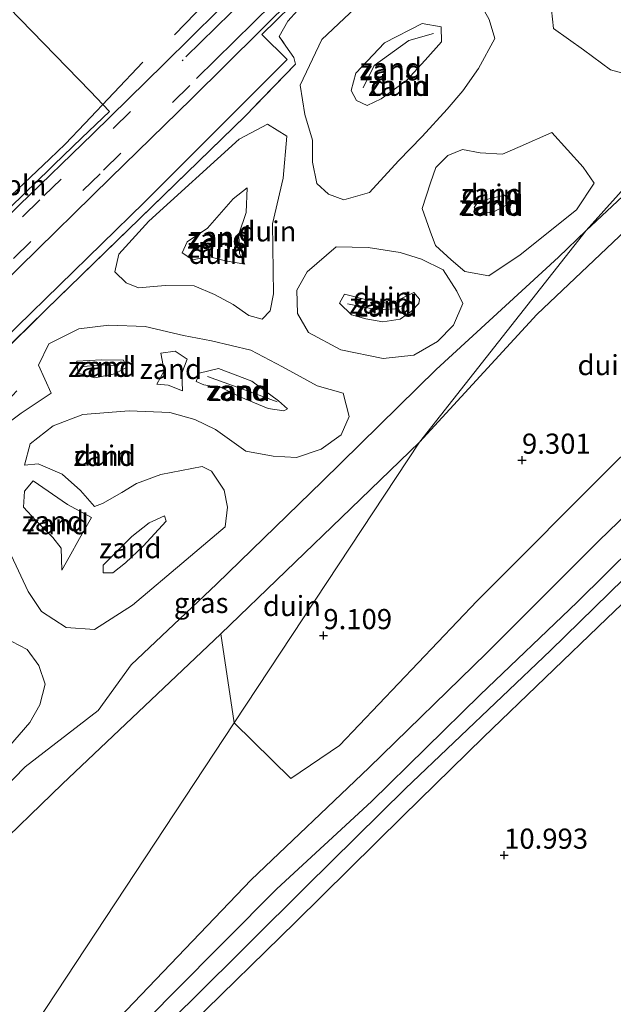
# Model space of a CAD drawing. Units: metres. Extents: x 36579 to 40010, y 406249 to 417500.
# Drawn here: x 38348 to 38422, y 406512 to 406634 of the extents above; entities that cross this region are included whole.
import ezdxf
from ezdxf.enums import TextEntityAlignment as Align

# ---------------------------------------------------------------- set-up
doc = ezdxf.new("R2010")
doc.units = ezdxf.units.M
doc.linetypes.add('IE-TERREINAFSCHEIDING', pattern=[10, 8, -2])
doc.linetypes.add('VW-3-9_STREEP', pattern=[12, 3, -9])
doc.layers.get('0').update_dxf_attribs({"lineweight": 25})
for name, color, linetype, lineweight in [('B-ME-AL-OVERIG-L-B1', 7, 'Continuous', 18), ('B-ME-GR-STRUIKEN-GV-B6', 93, 'Continuous', 18), ('B-ME-GW-KRUINLIJN-L-B1', 93, 'Continuous', 18), ('B-ME-GW-TEENLIJN-L-B1', 93, 'Continuous', 18), ('B-ME-IE-GRASLAND-GV-B6', 93, 'Continuous', 18), ('B-ME-IE-GRONDWERKLIJN-GROND_NIETINGERICHT-GV-B6', 253, 'Continuous', 18), ('B-ME-IE-HULPGEOMETRIE-L-B1', 53, 'Continuous', 18), ('B-ME-IE-TERREINAFSCHEIDING-RASTERHEKWERK-L-B1', 8, 'IE-TERREINAFSCHEIDING', 18), ('B-ME-VH-VERH_SOORT-BITUMEN-GV-B6', 8, 'IE-TERREINAFSCHEIDING-NATUURLIJK-HOUTWAL', 18), ('B-ME-VW-MARKERING-39STREEP-015-L-B1', 255, 'VW-3-9_STREEP', 18), ('B-ME-VW-MARKERING-STREEP-015-L-B1', 7, 'Continuous', 18)]:
    doc.layers.add(name, color=color, linetype=linetype, lineweight=lineweight)
doc.layers.add('B-ME-GW-HOOGTEPUNT-S-B1', color=10, linetype='Continuous')
doc.styles.add('NLCS-ISO', font='NLCS-ISO.TTF')
doc.linetypes.add('IE-TERREINAFSCHEIDING-NATUURLIJK-HOUTWAL', pattern='A,7,-1.5,[67,NLCS.SHX,S=0.75,R=45,X=0,Y=0],-1.5,7,-1.5,[70,NLCS.SHX,S=0.75,R=0,X=0,Y=0],-1.5', length=20)

# ---------------------------------------------------------------- blocks, each defined once
blk = doc.blocks.new('hoogtepunt')
for p, q in [((-0.5, 0), (0.5, 0)), ((0, 0.5), (0, -0.5))]:
    blk.add_line(p, q)

msp = doc.modelspace()

# ---------------------------------------------------------------- linework, layer by layer
at = {"layer": 'B-ME-AL-OVERIG-L-B1'}
for points in [[(38380.7694, 406644.6759, 7.2559), (38377.7919, 406641.8956, 7.3159), (38374.5122, 406638.916, 7.1558), (38370.0788, 406634.6164, 7.1693), (38367.4681, 406631.9408, 7.3054)], [(38363.5556, 406628.5353, 7.3469), (38356.3342, 406620.9334, 7.1747), (38353.9288, 406618.3613, 7.2252), (38352.0308, 406616.5532, 7.3115), (38337.6931, 406602.9719, 7.3362), (38336.8308, 406602.7439, 7.3308), (38335.283, 406602.9412, 7.3948)]]:
    msp.add_polyline3d(points, dxfattribs=at)
at = {"layer": 'B-ME-GR-STRUIKEN-GV-B6'}
msp.add_polyline3d([(38313.691, 406453.886, 10.872), (38328.62, 406468.601, 10.879), (38342.735, 406482.396, 10.879), (38354.001, 406493.951, 10.876), (38369.513, 406509.241, 10.888), (38382.456, 406521.887, 10.987), (38395.759, 406535.025, 10.897), (38405.776, 406544.836, 10.936), (38421.068, 406559.535, 10.882), (38435.394, 406573.233, 10.846)], dxfattribs=at)
at = {"layer": 'B-ME-GW-KRUINLIJN-L-B1'}
for points in [[(38334.361, 406485.211, 11.195), (38345.731, 406496.426, 11.272), (38361.523, 406510.966, 11.353), (38376.976, 406527.151, 11.296), (38391.544, 406541.013, 11.302), (38406.155, 406555.23, 11.308), (38420.075, 406569.185, 11.293), (38432.269, 406580.94, 11.269), (38444.559, 406592.929, 11.272), (38458.45, 406606.31, 11.326), (38473.401, 406620.726, 11.365), (38485.698, 406632.63, 11.182), (38497.052, 406643.018, 10.921), (38508.596, 406652.592, 10.783), (38523.254, 406664.759, 10.657), (38534.987, 406674.755, 10.24), (38545.562, 406682.839, 9.957)], [(38549.007, 406679.332, 10.002), (38530.786, 406664.018, 10.345), (38518.118, 406652.695, 10.66), (38503.505, 406639.802, 11.128), (38488.892, 406627.193, 11.143), (38475.532, 406614.778, 11.221), (38462.208, 406602.501, 11.332), (38449.307, 406589.862, 11.341), (38437.219, 406577.731, 11.359), (38423.174, 406564.449, 11.329), (38414.079, 406555.557, 11.335), (38396.101, 406538.449, 11.377), (38383.775, 406526.31, 11.326), (38369.582, 406512.178, 11.302), (38359.959, 406502.887, 11.332), (38347.029, 406489.75, 11.347), (38335.034, 406477.876, 11.338), (38319.267, 406462.337, 11.324)], [(38330.436, 406476.951, 11.374), (38343.934, 406490.098, 11.374), (38357.815, 406503.394, 11.359), (38367.248, 406513.018, 11.422), (38380.159, 406525.998, 11.386), (38391.881, 406536.858, 11.35), (38405.351, 406550.071, 11.332), (38417.376, 406561.563, 11.311), (38428.003, 406572.083, 11.332), (38439.312, 406583.211, 11.32), (38448.724, 406593.151, 11.281), (38460.312, 406603.976, 11.257), (38471.595, 406614.486, 11.314), (38482.677, 406625.162, 11.173), (38493.556, 406634.816, 10.957), (38507.653, 406645.974, 10.858), (38519.06, 406655.923, 10.69), (38528.491, 406664.128, 10.447), (38542.006, 406675.824, 10.216), (38546.177, 406679.793, 9.994)], [(38393.063, 406623.979, 8.051), (38391.336, 406623.16, 8.054), (38390.018, 406623.776, 8.162), (38389.368, 406625.045, 8.114), (38389.96, 406627.158, 8.267), (38393.514, 406630.933, 8.147), (38398.155, 406633.333, 7.832), (38400.515, 406632.923, 7.808), (38400.554, 406631.079, 7.748), (38398.553, 406628.783, 7.841), (38396.215, 406626.254, 7.931), (38393.063, 406623.979, 8.051)], [(38390.861, 406625.375, 8.369), (38392.227, 406628.135, 8.342), (38396.518, 406631.222, 8.027), (38399.569, 406632.105, 7.856)], [(38379.739, 406599.805, 6.299), (38379.62, 406608.49, 6.158), (38380.954, 406614.151, 6.08), (38381.391, 406619.344, 6.206), (38378.974, 406620.855, 6.392), (38375.474, 406618.971, 6.353), (38364.267, 406608.818, 6.29), (38360.571, 406604.747, 6.32), (38360.067, 406602.557, 6.293), (38361.454, 406601.187, 6.248), (38362.988, 406600.565, 6.212), (38366.318, 406600.83, 6.095), (38369.917, 406600.819, 5.957), (38372.438, 406599.714, 6.041), (38374.748, 406598.468, 6.128), (38376.661, 406597.101, 6.224), (38378.321, 406596.678, 6.272), (38379.314, 406597.692, 6.263), (38379.739, 406599.805, 6.299)], [(38401.754, 406604.041, 6.311), (38403.442, 406602.563, 6.377), (38406.424, 406602.046, 6.392), (38410.298, 406604.639, 6.461), (38417.296, 406610.233, 6.401), (38419.505, 406613.525, 6.401), (38418.129, 406615.497, 6.401), (38414.249, 406619.813, 6.371), (38410.299, 406618.078, 6.35), (38408.124, 406617.12, 6.341), (38405.337, 406617.315, 6.299), (38403.17, 406617.693, 6.164), (38401.332, 406616.971, 6.107), (38399.842, 406615.493, 6.074), (38399.203, 406613.576, 6.107), (38398.18, 406610.395, 6.179), (38399.139, 406607.567, 6.188), (38399.82, 406605.815, 6.26), (38401.754, 406604.041, 6.311)], [(38395.427, 406596.677, 8.228), (38396.836, 406597.661, 8.237), (38397.764, 406598.608, 8.237), (38397.852, 406599.128, 8.237), (38397.148, 406599.96, 8.222), (38394.227, 406598.576, 8.15), (38390.968, 406599.148, 8.021), (38388.525, 406599.757, 7.817), (38387.907, 406598.66, 7.817), (38389.387, 406597.188, 7.949), (38391.197, 406596.698, 8.054), (38393.279, 406596.33, 8.144), (38395.427, 406596.677, 8.228)], [(38388.904, 406598.583, 7.985), (38392.61, 406597.837, 8.222), (38394.834, 406597.944, 8.264), (38396.835, 406598.869, 8.327)], [(38365.77, 406592.458, 6.944), (38367.563, 406592.717, 6.776), (38369.05, 406591.691, 6.92)], [(38357.6, 406589.386, 7.76), (38355.539, 406589.976, 7.583), (38355.352, 406591.461, 7.523), (38358.405, 406591.603, 7.673), (38361.129, 406591.572, 7.688), (38361.546, 406590.719, 7.718), (38360.07, 406589.867, 7.718), (38357.6, 406589.386, 7.76)], [(38360.544, 406590.937, 8.003), (38358.379, 406590.983, 7.859), (38356.194, 406590.784, 7.58)], [(38370.16, 406588.952, 7.406), (38370.53, 406589.961, 7.406), (38372.918, 406590.55, 7.49), (38377.044, 406588.966, 7.85), (38380.358, 406586.524, 8.06), (38381.487, 406585.539, 8.06), (38381.021, 406585.281, 8.06), (38379.069, 406585.58, 8.039), (38375.685, 406586.986, 7.982), (38373.345, 406588.171, 7.7), (38371.082, 406588.504, 7.478), (38370.16, 406588.952, 7.406)], [(38380.18, 406586.401, 8.186), (38376.708, 406587.688, 8.093), (38371.551, 406589.543, 7.568)], [(38368.462, 406587.765, 6.92), (38366.681, 406588.47, 6.848), (38365.285, 406588.602, 6.878)], [(38352.163, 406587.509, 6.881), (38348.445, 406584.99, 6.959), (38345.575, 406582.874, 6.932), (38341.723, 406579.003, 6.827), (38338.679, 406576.126, 6.725), (38337.028, 406575.879, 6.881), (38337.152, 406576.863, 6.881), (38340.804, 406580.356, 6.965), (38345.748, 406585.458, 7.064), (38347.93, 406587.771, 6.791)], [(38348.889, 406578.548, 6.02), (38350.557, 406578.734, 6.059), (38353.538, 406577.462, 6.164), (38355.827, 406575.434, 6.23), (38357.544, 406573.42, 6.23), (38358.551, 406573.808, 6.23), (38360.95, 406575.183, 6.23), (38362.762, 406576.27, 6.272), (38365.785, 406577.394, 6.311), (38370.882, 406578.41, 6.368), (38372.065, 406577.801, 6.431), (38373.641, 406575.451, 6.47)], [(38342.863, 406573.791, 6.437), (38344.793, 406571.554, 6.449), (38347.206, 406567.397, 6.413), (38349.322, 406562.873, 6.41), (38350.977, 406560.423, 6.389), (38354.037, 406558.433, 6.464), (38357.544, 406558.196, 6.455), (38362.269, 406561.193, 6.497), (38368.919, 406566.833, 6.443), (38373.729, 406570.9, 6.434), (38374.025, 406573.349, 6.425), (38373.641, 406575.451, 6.47)], [(38357.161, 406572.07, 5.582), (38355.69, 406569.472, 5.57), (38354.419, 406567.131, 5.621), (38353.504, 406565.535, 5.75)]]:
    msp.add_polyline3d(points, dxfattribs=at)
at = {"layer": 'B-ME-GW-TEENLIJN-L-B1'}
for points in [[(38533.336, 406695.286, 7.05), (38518.363, 406685.065, 7.069), (38503.331, 406673.768, 7.099), (38489.027, 406663.718, 7.138), (38476.937, 406654.893, 7.15), (38465.534, 406645.713, 7.135), (38452.487, 406634.409, 7.135), (38439.474, 406623.235, 6.937), (38424.196, 406608.466, 6.856), (38412.382, 406597.232, 6.865), (38397.853, 406581.432, 7.136)], [(38550.504, 406677.808, 9.543), (38532.096, 406662.269, 9.787), (38518.693, 406650.218, 10.012), (38503.057, 406636.971, 10.486), (38490.339, 406625.502, 10.486), (38475.759, 406612.092, 10.672), (38462.534, 406599.845, 10.792), (38449.438, 406586.854, 10.849), (38435.394, 406573.233, 10.846), (38421.068, 406559.535, 10.882), (38405.776, 406544.836, 10.936), (38395.759, 406535.025, 10.897), (38382.456, 406521.887, 10.987), (38369.513, 406509.241, 10.888), (38354.001, 406493.951, 10.876), (38342.735, 406482.396, 10.879), (38328.62, 406468.601, 10.879), (38313.691, 406453.886, 10.872)], [(38416.38, 406637.193, 6.584), (38419.683, 406639.59, 6.512), (38427.09, 406640.893, 6.488), (38434.255, 406638.77, 6.482), (38436.708, 406635.365, 6.545), (38437.526, 406633.691, 6.545), (38436.468, 406630.993, 6.536), (38433.802, 406628.432, 6.536), (38429.975, 406625.774, 6.536), (38426.443, 406626.249, 6.536), (38421.495, 406627.607, 6.536), (38418.183, 406630.088, 6.437), (38414.441, 406632.727, 6.446), (38414.197, 406635.024, 6.446), (38416.38, 406637.193, 6.584)], [(38385.124, 406613.481, 6.392), (38384.577, 406616.146, 6.44), (38384.566, 406618.868, 6.614), (38383.633, 406622.038, 6.737), (38383.049, 406625.707, 6.911), (38385.735, 406631.367, 6.773), (38391.256, 406636.601, 6.653), (38397.868, 406639.675, 6.617), (38401.948, 406639.543, 6.611), (38404.201, 406637.636, 6.686), (38405.149, 406636.185, 6.62), (38406.479, 406633.845, 6.566), (38407.175, 406631.486, 6.383), (38405.15, 406627.759, 6.257), (38403.225, 406624.97, 6.2), (38401.271, 406622.709, 6.155), (38398.167, 406619.3, 6.089), (38395.243, 406616.289, 6.23), (38391.632, 406612.369, 6.299), (38388.452, 406611.468, 6.371), (38386.571, 406612.187, 6.452), (38385.124, 406613.481, 6.392)], [(38376.469, 406612.948, 4.562), (38376.335, 406609.91, 4.493), (38375.448, 406607.196, 4.427), (38375.513, 406604.793, 4.532), (38376.187, 406603.496, 4.532), (38373.803, 406603.919, 4.502), (38371.699, 406604.454, 4.586), (38369.752, 406604.011, 4.64), (38368.399, 406604.897, 4.64), (38369.018, 406606.264, 4.64), (38371.539, 406607.957, 4.433), (38374.75, 406611.602, 4.433), (38376.469, 406612.948, 4.562)], [(38408.374, 406612.061, 4.403), (38405.124, 406611.255, 4.403), (38404.615, 406610.523, 4.403), (38405.158, 406609.777, 4.403), (38406.957, 406609.925, 4.403), (38408.656, 406610.84, 4.403), (38408.962, 406611.474, 4.403), (38408.374, 406612.061, 4.403)], [(38402.04, 406595.942, 6.608), (38400.058, 406593.882, 6.683), (38397.124, 406592.2, 6.641), (38393.338, 406591.777, 6.614), (38388.087, 406592.861, 6.458), (38384.083, 406595.02, 6.401), (38382.692, 406597.372, 6.437), (38382.647, 406600.251, 6.422), (38383.92, 406602.531, 6.38), (38387.497, 406605.632, 6.371), (38391.486, 406605.556, 6.38), (38395.437, 406604.94, 6.38), (38398.103, 406604.107, 6.434), (38400.759, 406602.778, 6.53), (38402.48, 406600.119, 6.626), (38403.194, 406598.591, 6.554), (38402.04, 406595.942, 6.608)], [(38348.889, 406578.548, 6.02), (38349.561, 406581.212, 6.107), (38352.426, 406583.432, 6.119), (38356.1, 406584.838, 6.053), (38361.844, 406585.285, 6.014), (38366.895, 406585.109, 6.308), (38369.981, 406584.228, 6.395), (38372.552, 406582.964, 6.38), (38376.312, 406580.31, 6.428), (38379.699, 406579.66, 6.467), (38382.588, 406579.523, 6.536), (38385.648, 406580.533, 6.632), (38388.135, 406582.33, 6.719), (38389.114, 406584.616, 6.677), (38388.353, 406587.469, 6.566), (38385.164, 406588.409, 6.497), (38380.848, 406590.747, 6.371), (38376.94, 406592.828, 6.371), (38372.044, 406593.991, 6.308), (38368.586, 406594.633, 6.245), (38363.843, 406595.767, 6.185), (38359.319, 406595.927, 6.359), (38355.627, 406595.483, 6.554), (38351.897, 406593.625, 6.605), (38350.589, 406590.98, 6.728), (38352.163, 406587.509, 6.881)], [(38365.285, 406588.602, 6.878), (38366.166, 406590.271, 6.971), (38365.77, 406592.458, 6.944)], [(38369.05, 406591.691, 6.92), (38368.363, 406589.975, 6.92), (38368.462, 406587.765, 6.92)], [(38397.853, 406581.432, 7.136), (38389.341, 406573.203, 7.028), (38373.2, 406557.639, 6.995), (38353.54, 406538.993, 6.995), (38334.888, 406520.983, 7.094), (38326.5149, 406515.6169, 8.1179), (38323.0671, 406515.302, 9.2668), (38318.9158, 406514.864, 7.6169), (38316.4338, 406514.678, 7.2849), (38312.7102, 406513.8049, 6.76), (38308.9329, 406509.4329, 7.198)], [(38357.161, 406572.07, 5.582), (38354.19, 406573.69, 5.603), (38349.928, 406576.625, 5.573), (38348.884, 406575.34, 5.573), (38348.731, 406573.371, 5.573), (38350.26, 406571.71, 5.645), (38352.373, 406569.581, 5.648), (38353.407, 406568.264, 5.681), (38353.504, 406565.535, 5.75)], [(38358.624, 406566.14, 4.448), (38362.157, 406569.732, 4.448), (38364.34, 406571.412, 4.448), (38366.242, 406572.261, 4.448), (38366.413, 406571.602, 4.448), (38363.596, 406568.496, 4.448), (38361.377, 406566.461, 4.448), (38359.83, 406565.224, 4.448), (38358.642, 406565.21, 4.448), (38358.624, 406566.14, 4.448)], [(38333.806, 406547.236, 6.479), (38343.245, 406554.207, 6.491), (38347.306, 406556.701, 6.557), (38349.193, 406555.679, 6.638), (38350.658, 406553.71, 6.704), (38351.451, 406551.385, 6.689), (38350.761, 406548.846, 6.707), (38349.544, 406546.645, 6.692), (38345.509, 406542.07, 6.62), (38338.148, 406535.154, 6.578), (38333.1, 406530.284, 6.593), (38328.508, 406525.43, 6.554), (38325.748, 406524.655, 6.578), (38323.614, 406525.206, 6.638), (38321.813, 406526.597, 6.632), (38320.232, 406528.939, 6.668), (38319.638, 406531.021, 6.62), (38319.923, 406533.885, 6.572), (38320.716, 406535.508, 6.491), (38327.104, 406541.705, 6.437), (38333.806, 406547.236, 6.479)]]:
    msp.add_polyline3d(points, dxfattribs=at)
at = {"layer": 'B-ME-IE-GRASLAND-GV-B6'}
for points in [[(38449.99, 406635.996, 7.078), (38465.723, 406650.646, 7.123), (38477.94, 406659.678, 7.09), (38490.953, 406669.142, 7.099), (38501.818, 406675.997, 7.159), (38513.493, 406685.205, 7.174), (38533.336, 406695.286, 7.05), (38518.363, 406685.065, 7.069), (38503.331, 406673.768, 7.099), (38489.027, 406663.718, 7.138), (38476.937, 406654.893, 7.15), (38465.534, 406645.713, 7.135), (38452.487, 406634.409, 7.135), (38439.474, 406623.235, 6.937), (38424.196, 406608.466, 6.856), (38412.382, 406597.232, 6.865), (38397.853, 406581.432, 7.136), (38418.478, 406607.653, 6.83), (38437.893, 406625.795, 7.039), (38449.99, 406635.996, 7.078)], [(38256.2037, 406505.8835, 6.6797), (38268.4513, 406518.0233, 6.6471), (38286.2533, 406535.5759, 6.639), (38298.0201, 406546.6561, 6.665), (38322.8671, 406571.0711, 6.653), (38342.6651, 406590.6411, 6.662), (38363.6951, 406611.1511, 6.692), (38381.4481, 406628.8891, 6.701), (38378.3011, 406631.9871, 6.674), (38383.6961, 406637.3051, 6.593)], [(38382.6941, 406634.9301, 7.479), (38381.5131, 406633.6241, 7.328), (38380.4541, 406631.7381, 7.367), (38380.7977, 406631.2399, 7.4913), (38381.2781, 406630.5431, 7.665), (38382.2701, 406629.1151, 7.655), (38382.4749, 406628.2797, 7.722), (38376.2091, 406621.8451, 6.623), (38351.5161, 406597.8091, 6.536), (38333.0421, 406579.7551, 6.575), (38313.2261, 406560.0121, 6.587), (38296.3911, 406543.5551, 6.611), (38289.7137, 406537.0297, 6.6173), (38288.3679, 406534.9217, 6.6715), (38283.1335, 406529.7027, 6.6025), (38282.4589, 406528.8447, 6.6411), (38280.8149, 406525.6639, 6.8068), (38278.5071, 406524.4309, 6.7099), (38277.6415, 406523.7149, 6.5473), (38274.3329, 406519.8937, 6.6941), (38268.9315, 406515.3021, 6.7823), (38256.2203, 406502.7227, 6.7678)], [(38399.907, 406590.417, 6.866), (38415.053, 406604.347, 6.857), (38418.478, 406607.653, 6.83), (38397.853, 406581.432, 7.136), (38389.341, 406573.203, 7.028), (38373.2, 406557.639, 6.995), (38353.54, 406538.993, 6.995), (38334.888, 406520.983, 7.094), (38326.5149, 406515.6169, 8.1179), (38323.0671, 406515.302, 9.2668), (38327.44, 406519.539, 6.857), (38335.239, 406527.053, 6.863), (38348.951, 406541.142, 6.881), (38357.997, 406548.144, 6.929), (38362.08, 406553.814, 7.016), (38372.686, 406563.787, 6.947), (38385.82, 406576.581, 6.923), (38399.907, 406590.417, 6.866)], [(38432.269, 406580.94, 11.269), (38420.075, 406569.185, 11.293), (38406.155, 406555.23, 11.308), (38391.544, 406541.013, 11.302), (38376.976, 406527.151, 11.296), (38361.523, 406510.966, 11.353), (38345.731, 406496.426, 11.272), (38334.361, 406485.211, 11.195), (38374.869, 406546.6, 8.822), (38381.892, 406539.713, 10.585), (38387.929, 406543.786, 10.633), (38404.975, 406561.731, 10.621), (38422.583, 406579.377, 10.519)], [(38334.361, 406485.211, 11.195), (38345.731, 406496.426, 11.272), (38361.523, 406510.966, 11.353), (38376.976, 406527.151, 11.296), (38391.544, 406541.013, 11.302), (38406.155, 406555.23, 11.308), (38420.075, 406569.185, 11.293), (38432.269, 406580.94, 11.269)], [(38435.394, 406573.233, 10.846), (38421.068, 406559.535, 10.882), (38405.776, 406544.836, 10.936), (38395.759, 406535.025, 10.897), (38382.456, 406521.887, 10.987), (38369.513, 406509.241, 10.888), (38354.001, 406493.951, 10.876), (38342.735, 406482.396, 10.879), (38328.62, 406468.601, 10.879), (38313.691, 406453.886, 10.872)], [(38313.691, 406453.886, 10.872), (38319.267, 406462.337, 11.324), (38335.034, 406477.876, 11.338), (38347.029, 406489.75, 11.347), (38359.959, 406502.887, 11.332), (38369.582, 406512.178, 11.302), (38383.775, 406526.31, 11.326), (38396.101, 406538.449, 11.377), (38414.079, 406555.557, 11.335), (38423.174, 406564.449, 11.329)], [(38423.174, 406564.449, 11.329), (38414.079, 406555.557, 11.335), (38396.101, 406538.449, 11.377), (38383.775, 406526.31, 11.326), (38369.582, 406512.178, 11.302), (38359.959, 406502.887, 11.332), (38347.029, 406489.75, 11.347), (38335.034, 406477.876, 11.338), (38319.267, 406462.337, 11.324), (38334.361, 406485.211, 11.195)], [(38308.9329, 406509.4329, 7.198), (38312.7102, 406513.8049, 6.76), (38316.4338, 406514.678, 7.2849), (38318.9158, 406514.864, 7.6169), (38323.0671, 406515.302, 9.2668), (38326.5149, 406515.6169, 8.1179), (38334.888, 406520.983, 7.094), (38353.54, 406538.993, 6.995), (38373.2, 406557.639, 6.995), (38374.869, 406546.6, 8.822), (38334.361, 406485.211, 11.195)]]:
    msp.add_polyline3d(points, dxfattribs=at)
at = {"layer": 'B-ME-IE-GRONDWERKLIJN-GROND_NIETINGERICHT-GV-B6'}
for points in [[(38449.99, 406635.996, 7.078), (38437.893, 406625.795, 7.039), (38418.478, 406607.653, 6.83), (38451.694, 406644.669, 6.533), (38461.286, 406670.106, 6.323), (38461.388, 406679.071, 6.419), (38472.076, 406691.645, 6.302), (38462.509, 406677.349, 6.349), (38463.143, 406670.523, 6.376), (38458.856, 406661.125, 6.391), (38452.941, 406644.268, 6.43), (38449.99, 406635.996, 7.078)], [(38451.6941, 406644.6691, 6.533), (38418.4781, 406607.6531, 6.83), (38415.0531, 406604.3471, 6.857), (38399.9071, 406590.4171, 6.866), (38385.8201, 406576.5811, 6.923), (38372.6861, 406563.7871, 6.947), (38362.0801, 406553.8141, 7.016), (38357.9971, 406548.1441, 6.929), (38348.9511, 406541.1421, 6.881), (38335.2391, 406527.0531, 6.863), (38327.4401, 406519.5391, 6.857), (38323.0671, 406515.3021, 9.2668), (38318.9159, 406514.8641, 7.6169), (38316.4339, 406514.6781, 7.2849), (38312.7103, 406513.8049, 6.76), (38308.9329, 406509.4329, 7.198)], [(38434.255, 406638.77, 6.482), (38436.708, 406635.365, 6.545), (38437.526, 406633.691, 6.545), (38436.468, 406630.993, 6.536), (38433.802, 406628.432, 6.536), (38429.975, 406625.774, 6.536), (38426.443, 406626.249, 6.536), (38421.495, 406627.607, 6.536), (38418.183, 406630.088, 6.437), (38414.441, 406632.727, 6.446), (38414.197, 406635.024, 6.446), (38416.38, 406637.193, 6.584), (38419.683, 406639.59, 6.512), (38427.09, 406640.893, 6.488), (38434.255, 406638.77, 6.482)], [(38434.2551, 406638.7701, 6.482), (38427.0901, 406640.8931, 6.488), (38419.6831, 406639.5901, 6.512), (38416.3801, 406637.1931, 6.584), (38414.1971, 406635.0241, 6.446), (38414.4411, 406632.7271, 6.446), (38418.1831, 406630.0881, 6.437), (38421.4951, 406627.6071, 6.536), (38426.4431, 406626.2491, 6.536), (38429.9751, 406625.7741, 6.536), (38433.8021, 406628.4321, 6.536), (38436.4681, 406630.9931, 6.536), (38437.5261, 406633.6911, 6.545), (38436.7081, 406635.3651, 6.545), (38434.2551, 406638.7701, 6.482)], [(38406.479, 406633.845, 6.566), (38407.175, 406631.486, 6.383), (38405.15, 406627.759, 6.257), (38403.225, 406624.97, 6.2), (38401.271, 406622.709, 6.155), (38398.167, 406619.3, 6.089), (38395.243, 406616.289, 6.23), (38391.632, 406612.369, 6.299), (38388.452, 406611.468, 6.371), (38386.571, 406612.187, 6.452), (38385.124, 406613.481, 6.392), (38384.577, 406616.146, 6.44), (38384.566, 406618.868, 6.614), (38383.633, 406622.038, 6.737), (38383.049, 406625.707, 6.911), (38385.735, 406631.367, 6.773), (38391.256, 406636.601, 6.653), (38397.868, 406639.675, 6.617), (38401.948, 406639.543, 6.611), (38404.201, 406637.636, 6.686), (38405.149, 406636.185, 6.62), (38406.479, 406633.845, 6.566)], [(38406.4791, 406633.8451, 6.566), (38405.1491, 406636.1851, 6.62), (38404.2011, 406637.6361, 6.686), (38401.9481, 406639.5431, 6.611), (38397.8681, 406639.6751, 6.617), (38391.2561, 406636.6011, 6.653), (38385.7351, 406631.3671, 6.773), (38383.0491, 406625.7071, 6.911), (38383.6331, 406622.0381, 6.737), (38384.5661, 406618.8681, 6.614), (38384.5771, 406616.1461, 6.44), (38385.1241, 406613.4811, 6.392), (38386.5711, 406612.1871, 6.452), (38388.4521, 406611.4681, 6.371), (38391.6321, 406612.3691, 6.299), (38395.2431, 406616.2891, 6.23), (38398.1671, 406619.3001, 6.089), (38401.2711, 406622.7091, 6.155), (38403.2251, 406624.9701, 6.2), (38405.1501, 406627.7591, 6.257), (38407.1751, 406631.4861, 6.383), (38406.4791, 406633.8451, 6.566)], [(38346.9299, 406635.3298, 6.3696), (38357.0004, 406624.9455, 6.4238), (38359.4183, 406622.4179, 6.5722), (38355.986, 406619.165, 6.551), (38352.5201, 406615.7942, 6.5536), (38352.0717, 406615.3581, 6.5539), (38343.851, 406607.363, 6.56), (38342.316, 406605.825, 6.488), (38340.86, 406605.177, 6.488), (38330.391, 406596.485, 6.351), (38335.147, 406603.566, 6.474), (38338.755, 406605.363, 6.601), (38341.292, 406615.288, 6.448), (38337.262, 406623.411, 6.336), (38334.4207, 406626.3208, 5.7946), (38327.176, 406625.411, 5.696), (38334.464, 406634.137, 6.297)], [(38333.0421, 406579.7551, 6.575), (38351.5161, 406597.8091, 6.536), (38376.2091, 406621.8451, 6.623), (38382.4749, 406628.2797, 7.722), (38382.2701, 406629.1151, 7.655), (38381.2781, 406630.5431, 7.665), (38380.7977, 406631.2399, 7.4913), (38380.4541, 406631.7381, 7.367), (38381.5131, 406633.6241, 7.328), (38382.6941, 406634.9301, 7.479)], [(38424.196, 406608.466, 6.856), (38439.474, 406623.235, 6.937), (38452.487, 406634.409, 7.135), (38454.284, 406629.053, 7.927), (38450.299, 406614.131, 9.793), (38450.067, 406604.41, 10.579), (38437.858, 406592.556, 10.576), (38422.583, 406579.377, 10.519), (38404.975, 406561.731, 10.621), (38387.929, 406543.786, 10.633), (38381.892, 406539.713, 10.585), (38374.869, 406546.6, 8.822), (38397.853, 406581.432, 7.136), (38412.382, 406597.232, 6.865), (38424.196, 406608.466, 6.856)], [(38389.96, 406627.158, 8.267), (38393.514, 406630.933, 8.147), (38398.155, 406633.333, 7.832), (38400.515, 406632.923, 7.808), (38400.554, 406631.079, 7.748), (38398.553, 406628.783, 7.841), (38396.215, 406626.254, 7.931), (38393.063, 406623.979, 8.051), (38391.336, 406623.16, 8.054), (38390.018, 406623.776, 8.162), (38389.368, 406625.045, 8.114), (38389.96, 406627.158, 8.267)], [(38390.018, 406623.776, 8.162), (38391.336, 406623.16, 8.054), (38393.063, 406623.979, 8.051), (38396.215, 406626.254, 7.931), (38398.553, 406628.783, 7.841), (38400.554, 406631.079, 7.748), (38400.515, 406632.923, 7.808), (38398.155, 406633.333, 7.832), (38393.514, 406630.933, 8.147), (38389.96, 406627.158, 8.267), (38389.368, 406625.045, 8.114), (38390.018, 406623.776, 8.162)], [(38380.954, 406614.151, 6.08), (38379.62, 406608.49, 6.158), (38379.739, 406599.805, 6.299), (38379.314, 406597.692, 6.263), (38378.321, 406596.678, 6.272), (38376.661, 406597.101, 6.224), (38374.748, 406598.468, 6.128), (38372.438, 406599.714, 6.041), (38369.917, 406600.819, 5.957), (38366.318, 406600.83, 6.095), (38362.988, 406600.565, 6.212), (38361.454, 406601.187, 6.248), (38360.067, 406602.557, 6.293), (38360.571, 406604.747, 6.32), (38364.267, 406608.818, 6.29), (38375.474, 406618.971, 6.353), (38378.974, 406620.855, 6.392), (38381.391, 406619.344, 6.206), (38380.954, 406614.151, 6.08)], [(38379.7391, 406599.8051, 6.299), (38379.6201, 406608.4901, 6.158), (38380.9541, 406614.1511, 6.08), (38381.3911, 406619.3441, 6.206), (38378.9741, 406620.8551, 6.392), (38375.4741, 406618.9711, 6.353), (38364.2671, 406608.8181, 6.29), (38360.5711, 406604.7471, 6.32), (38360.0671, 406602.5571, 6.293), (38361.4541, 406601.1871, 6.248), (38362.9881, 406600.5651, 6.212), (38366.3181, 406600.8301, 6.095), (38369.9171, 406600.8191, 5.957), (38372.4381, 406599.7141, 6.041), (38374.7481, 406598.4681, 6.128), (38376.6611, 406597.1011, 6.224), (38378.3211, 406596.6781, 6.272), (38379.3141, 406597.6921, 6.263), (38379.7391, 406599.8051, 6.299)], [(38414.249, 406619.813, 6.371), (38418.129, 406615.497, 6.401), (38419.505, 406613.525, 6.401), (38417.296, 406610.233, 6.401), (38410.298, 406604.639, 6.461), (38406.424, 406602.046, 6.392), (38403.442, 406602.563, 6.377), (38401.754, 406604.041, 6.311), (38399.82, 406605.815, 6.26), (38399.139, 406607.567, 6.188), (38398.18, 406610.395, 6.179), (38399.203, 406613.576, 6.107), (38399.842, 406615.493, 6.074), (38401.332, 406616.971, 6.107), (38403.17, 406617.693, 6.164), (38405.337, 406617.315, 6.299), (38408.124, 406617.12, 6.341), (38410.299, 406618.078, 6.35), (38414.249, 406619.813, 6.371)], [(38410.2991, 406618.0781, 6.35), (38408.1241, 406617.1201, 6.341), (38405.3371, 406617.3151, 6.299), (38403.1701, 406617.6931, 6.164), (38401.3321, 406616.9711, 6.107), (38399.8421, 406615.4931, 6.074), (38399.2031, 406613.5761, 6.107), (38398.1801, 406610.3951, 6.179), (38399.1391, 406607.5671, 6.188), (38399.8201, 406605.8151, 6.26), (38401.7541, 406604.0411, 6.311), (38403.4421, 406602.5631, 6.377), (38406.4241, 406602.0461, 6.392), (38410.2981, 406604.6391, 6.461), (38417.2961, 406610.2331, 6.401), (38419.5051, 406613.5251, 6.401), (38418.1291, 406615.4971, 6.401), (38414.2491, 406619.8131, 6.371), (38410.2991, 406618.0781, 6.35)], [(38371.539, 406607.957, 4.433), (38374.75, 406611.602, 4.433), (38376.469, 406612.948, 4.562), (38376.335, 406609.91, 4.493), (38375.448, 406607.196, 4.427), (38375.513, 406604.793, 4.532), (38376.187, 406603.496, 4.532), (38373.803, 406603.919, 4.502), (38371.699, 406604.454, 4.586), (38369.752, 406604.011, 4.64), (38368.399, 406604.897, 4.64), (38369.018, 406606.264, 4.64), (38371.539, 406607.957, 4.433)], [(38368.399, 406604.897, 4.64), (38369.752, 406604.011, 4.64), (38371.699, 406604.454, 4.586), (38373.803, 406603.919, 4.502), (38376.187, 406603.496, 4.532), (38375.513, 406604.793, 4.532), (38375.448, 406607.196, 4.427), (38376.335, 406609.91, 4.493), (38376.469, 406612.948, 4.562), (38374.75, 406611.602, 4.433), (38371.539, 406607.957, 4.433), (38369.018, 406606.264, 4.64), (38368.399, 406604.897, 4.64)], [(38404.615, 406610.523, 4.403), (38405.158, 406609.777, 4.403), (38406.957, 406609.925, 4.403), (38408.656, 406610.84, 4.403), (38408.962, 406611.474, 4.403), (38408.374, 406612.061, 4.403), (38405.124, 406611.255, 4.403), (38404.615, 406610.523, 4.403)], [(38406.957, 406609.925, 4.403), (38405.158, 406609.777, 4.403), (38404.615, 406610.523, 4.403), (38405.124, 406611.255, 4.403), (38408.374, 406612.061, 4.403), (38408.962, 406611.474, 4.403), (38408.656, 406610.84, 4.403), (38406.957, 406609.925, 4.403)], [(38388.087, 406592.861, 6.458), (38384.083, 406595.02, 6.401), (38382.692, 406597.372, 6.437), (38382.647, 406600.251, 6.422), (38383.92, 406602.531, 6.38), (38387.497, 406605.632, 6.371), (38391.486, 406605.556, 6.38), (38395.437, 406604.94, 6.38), (38398.103, 406604.107, 6.434), (38400.759, 406602.778, 6.53), (38402.48, 406600.119, 6.626), (38403.194, 406598.591, 6.554), (38402.04, 406595.942, 6.608), (38400.058, 406593.882, 6.683), (38397.124, 406592.2, 6.641), (38393.338, 406591.777, 6.614), (38388.087, 406592.861, 6.458)], [(38391.4861, 406605.5561, 6.38), (38387.4971, 406605.6321, 6.371), (38383.9201, 406602.5311, 6.38), (38382.6471, 406600.2511, 6.422), (38382.6921, 406597.3721, 6.437), (38384.0831, 406595.0201, 6.401), (38388.0871, 406592.8611, 6.458), (38393.3381, 406591.7771, 6.614), (38397.1241, 406592.2001, 6.641), (38400.0581, 406593.8821, 6.683), (38402.0401, 406595.9421, 6.608), (38403.1941, 406598.5911, 6.554), (38402.4801, 406600.1191, 6.626), (38400.7591, 406602.7781, 6.53), (38398.1031, 406604.1071, 6.434), (38395.4371, 406604.9401, 6.38), (38391.4861, 406605.5561, 6.38)], [(38397.764, 406598.608, 8.237), (38396.836, 406597.661, 8.237), (38395.427, 406596.677, 8.228), (38393.279, 406596.33, 8.144), (38391.197, 406596.698, 8.054), (38389.387, 406597.188, 7.949), (38387.907, 406598.66, 7.817), (38388.525, 406599.757, 7.817), (38390.968, 406599.148, 8.021), (38394.227, 406598.576, 8.15), (38397.148, 406599.96, 8.222), (38397.852, 406599.128, 8.237), (38397.764, 406598.608, 8.237)], [(38397.148, 406599.96, 8.222), (38394.227, 406598.576, 8.15), (38390.968, 406599.148, 8.021), (38388.525, 406599.757, 7.817), (38387.907, 406598.66, 7.817), (38389.387, 406597.188, 7.949), (38391.197, 406596.698, 8.054), (38393.279, 406596.33, 8.144), (38395.427, 406596.677, 8.228), (38396.836, 406597.661, 8.237), (38397.764, 406598.608, 8.237), (38397.852, 406599.128, 8.237), (38397.148, 406599.96, 8.222)], [(38345.575, 406582.874, 6.932), (38348.445, 406584.99, 6.959), (38352.163, 406587.509, 6.881), (38350.589, 406590.98, 6.728), (38351.897, 406593.625, 6.605), (38355.627, 406595.483, 6.554), (38359.319, 406595.927, 6.359), (38363.843, 406595.767, 6.185), (38368.586, 406594.633, 6.245), (38372.044, 406593.991, 6.308), (38376.94, 406592.828, 6.371)], [(38363.8431, 406595.7671, 6.185), (38359.3191, 406595.9271, 6.359), (38355.6271, 406595.4831, 6.554), (38351.8971, 406593.6251, 6.605), (38350.5891, 406590.9801, 6.728), (38352.1631, 406587.5091, 6.881), (38348.4451, 406584.9901, 6.959), (38345.5751, 406582.8741, 6.932)], [(38347.2061, 406567.3971, 6.413), (38349.3221, 406562.8731, 6.41), (38350.9771, 406560.4231, 6.389), (38354.0371, 406558.4331, 6.464), (38357.5441, 406558.1961, 6.455), (38362.2691, 406561.1931, 6.497), (38368.9191, 406566.8331, 6.443), (38373.7291, 406570.9001, 6.434), (38374.0251, 406573.3491, 6.425), (38373.6411, 406575.4511, 6.47), (38372.0651, 406577.8011, 6.431), (38370.8821, 406578.4101, 6.368), (38365.7851, 406577.3941, 6.311), (38362.7621, 406576.2701, 6.272), (38360.9501, 406575.1831, 6.23), (38358.5511, 406573.8081, 6.23), (38357.5441, 406573.4201, 6.23), (38355.8271, 406575.4341, 6.23), (38353.5381, 406577.4621, 6.164), (38350.5571, 406578.7341, 6.059), (38348.8891, 406578.5481, 6.02), (38349.5611, 406581.2121, 6.107), (38352.4261, 406583.4321, 6.119), (38356.1001, 406584.8381, 6.053), (38361.8441, 406585.2851, 6.014), (38366.8951, 406585.1091, 6.308), (38369.9811, 406584.2281, 6.395), (38372.5521, 406582.9641, 6.38), (38376.3121, 406580.3101, 6.428), (38379.6991, 406579.6601, 6.467), (38382.5881, 406579.5231, 6.536), (38385.6481, 406580.5331, 6.632), (38388.1351, 406582.3301, 6.719), (38389.1141, 406584.6161, 6.677), (38388.3531, 406587.4691, 6.566), (38385.1641, 406588.4091, 6.497), (38380.8481, 406590.7471, 6.371), (38376.9401, 406592.8281, 6.371), (38372.0441, 406593.9911, 6.308), (38368.5861, 406594.6331, 6.245), (38363.8431, 406595.7671, 6.185)], [(38376.94, 406592.828, 6.371), (38380.848, 406590.747, 6.371), (38385.164, 406588.409, 6.497), (38388.353, 406587.469, 6.566), (38389.114, 406584.616, 6.677), (38388.135, 406582.33, 6.719), (38385.648, 406580.533, 6.632), (38382.588, 406579.523, 6.536), (38379.699, 406579.66, 6.467), (38376.312, 406580.31, 6.428), (38372.552, 406582.964, 6.38), (38369.981, 406584.228, 6.395), (38366.895, 406585.109, 6.308), (38361.844, 406585.285, 6.014), (38356.1, 406584.838, 6.053), (38352.426, 406583.432, 6.119), (38349.561, 406581.212, 6.107), (38348.889, 406578.548, 6.02), (38350.557, 406578.734, 6.059), (38353.538, 406577.462, 6.164), (38355.827, 406575.434, 6.23), (38357.544, 406573.42, 6.23), (38358.551, 406573.808, 6.23), (38360.95, 406575.183, 6.23), (38362.762, 406576.27, 6.272), (38365.785, 406577.394, 6.311), (38370.882, 406578.41, 6.368), (38372.065, 406577.801, 6.431), (38373.641, 406575.451, 6.47), (38374.025, 406573.349, 6.425), (38373.729, 406570.9, 6.434), (38368.919, 406566.833, 6.443), (38362.269, 406561.193, 6.497), (38357.544, 406558.196, 6.455), (38354.037, 406558.433, 6.464), (38350.977, 406560.423, 6.389), (38349.322, 406562.873, 6.41), (38347.206, 406567.397, 6.413)], [(38365.77, 406592.458, 6.944), (38367.563, 406592.717, 6.776), (38369.05, 406591.691, 6.92), (38368.363, 406589.975, 6.92), (38368.462, 406587.765, 6.92), (38366.681, 406588.47, 6.848), (38365.285, 406588.602, 6.878), (38366.166, 406590.271, 6.971), (38365.77, 406592.458, 6.944)], [(38365.77, 406592.458, 6.944), (38366.166, 406590.271, 6.971), (38365.285, 406588.602, 6.878), (38366.681, 406588.47, 6.848), (38368.462, 406587.765, 6.92), (38368.363, 406589.975, 6.92), (38369.05, 406591.691, 6.92), (38367.563, 406592.717, 6.776), (38365.77, 406592.458, 6.944)], [(38355.352, 406591.461, 7.523), (38358.405, 406591.603, 7.673), (38361.129, 406591.572, 7.688), (38361.546, 406590.719, 7.718), (38360.07, 406589.867, 7.718), (38357.6, 406589.386, 7.76), (38355.539, 406589.976, 7.583), (38355.352, 406591.461, 7.523)], [(38361.129, 406591.572, 7.688), (38358.405, 406591.603, 7.673), (38355.352, 406591.461, 7.523), (38355.539, 406589.976, 7.583), (38357.6, 406589.386, 7.76), (38360.07, 406589.867, 7.718), (38361.546, 406590.719, 7.718), (38361.129, 406591.572, 7.688)], [(38370.16, 406588.952, 7.406), (38370.53, 406589.961, 7.406), (38372.918, 406590.55, 7.49), (38377.044, 406588.966, 7.85), (38380.358, 406586.524, 8.06), (38381.487, 406585.539, 8.06), (38381.021, 406585.281, 8.06), (38379.069, 406585.58, 8.039), (38375.685, 406586.986, 7.982), (38373.345, 406588.171, 7.7), (38371.082, 406588.504, 7.478), (38370.16, 406588.952, 7.406)], [(38373.345, 406588.171, 7.7), (38375.685, 406586.986, 7.982), (38379.069, 406585.58, 8.039), (38381.021, 406585.281, 8.06), (38381.487, 406585.539, 8.06), (38380.358, 406586.524, 8.06), (38377.044, 406588.966, 7.85), (38372.918, 406590.55, 7.49), (38370.53, 406589.961, 7.406), (38370.16, 406588.952, 7.406), (38371.082, 406588.504, 7.478), (38373.345, 406588.171, 7.7)], [(38374.869, 406546.6, 8.822), (38373.2, 406557.639, 6.995), (38389.341, 406573.203, 7.028), (38397.853, 406581.432, 7.136), (38374.869, 406546.6, 8.822)], [(38349.928, 406576.625, 5.573), (38348.884, 406575.34, 5.573), (38348.731, 406573.371, 5.573), (38350.26, 406571.71, 5.645), (38352.373, 406569.581, 5.648), (38353.407, 406568.264, 5.681), (38353.504, 406565.535, 5.75), (38354.419, 406567.131, 5.621), (38355.69, 406569.472, 5.57), (38357.161, 406572.07, 5.582), (38354.19, 406573.69, 5.603), (38349.928, 406576.625, 5.573)], [(38357.161, 406572.07, 5.582), (38355.69, 406569.472, 5.57), (38354.419, 406567.131, 5.621), (38353.504, 406565.535, 5.75), (38353.407, 406568.264, 5.681), (38352.373, 406569.581, 5.648), (38350.26, 406571.71, 5.645), (38348.731, 406573.371, 5.573), (38348.884, 406575.34, 5.573), (38349.928, 406576.625, 5.573), (38354.19, 406573.69, 5.603), (38357.161, 406572.07, 5.582)], [(38358.624, 406566.14, 4.448), (38362.157, 406569.732, 4.448), (38364.34, 406571.412, 4.448), (38366.242, 406572.261, 4.448), (38366.413, 406571.602, 4.448), (38363.596, 406568.496, 4.448), (38361.377, 406566.461, 4.448), (38359.83, 406565.224, 4.448), (38358.642, 406565.21, 4.448), (38358.624, 406566.14, 4.448)], [(38358.624, 406566.14, 4.448), (38358.642, 406565.21, 4.448), (38359.83, 406565.224, 4.448), (38361.377, 406566.461, 4.448), (38363.596, 406568.496, 4.448), (38366.413, 406571.602, 4.448), (38366.242, 406572.261, 4.448), (38364.34, 406571.412, 4.448), (38362.157, 406569.732, 4.448), (38358.624, 406566.14, 4.448)], [(38351.451, 406551.385, 6.689), (38350.761, 406548.846, 6.707), (38349.544, 406546.645, 6.692), (38345.509, 406542.07, 6.62), (38338.148, 406535.154, 6.578), (38333.1, 406530.284, 6.593), (38328.508, 406525.43, 6.554), (38325.748, 406524.655, 6.578), (38323.614, 406525.206, 6.638), (38321.813, 406526.597, 6.632), (38320.232, 406528.939, 6.668), (38319.638, 406531.021, 6.62), (38319.923, 406533.885, 6.572), (38320.716, 406535.508, 6.491), (38327.104, 406541.705, 6.437), (38333.806, 406547.236, 6.479), (38343.245, 406554.207, 6.491), (38347.306, 406556.701, 6.557), (38349.193, 406555.679, 6.638), (38350.658, 406553.71, 6.704), (38351.451, 406551.385, 6.689)], [(38343.2451, 406554.2071, 6.491), (38333.8061, 406547.2361, 6.479), (38327.1041, 406541.7051, 6.437), (38320.7161, 406535.5081, 6.491), (38319.9231, 406533.8851, 6.572), (38319.6381, 406531.0211, 6.62), (38320.2321, 406528.9391, 6.668), (38321.8131, 406526.5971, 6.632), (38323.6141, 406525.2061, 6.638), (38325.7481, 406524.6551, 6.578), (38328.5081, 406525.4301, 6.554), (38333.1001, 406530.2841, 6.593), (38338.1481, 406535.1541, 6.578), (38345.5091, 406542.0701, 6.62), (38349.5441, 406546.6451, 6.692), (38350.7611, 406548.8461, 6.707), (38351.4511, 406551.3851, 6.689), (38350.6581, 406553.7101, 6.704), (38349.1931, 406555.6791, 6.638), (38347.3061, 406556.7011, 6.557), (38343.2451, 406554.2071, 6.491)]]:
    msp.add_polyline3d(points, dxfattribs=at)
at = {"layer": 'B-ME-IE-HULPGEOMETRIE-L-B1'}
msp.add_polyline3d([(38483.767, 406705.362, 6.122), (38479.202, 406700.006, 5.408), (38474.853, 406694.904, 5.45), (38472.076, 406691.645, 6.302), (38461.388, 406679.071, 6.419), (38461.286, 406670.106, 6.323), (38451.694, 406644.669, 6.533), (38418.478, 406607.653, 6.83), (38397.853, 406581.432, 7.136), (38374.869, 406546.6, 8.822), (38334.361, 406485.211, 11.195), (38319.267, 406462.337, 11.324), (38313.691, 406453.886, 10.872)], dxfattribs=at)
at = {"layer": 'B-ME-IE-TERREINAFSCHEIDING-RASTERHEKWERK-L-B1'}
msp.add_polyline3d([(38382.6941, 406634.9301, 7.479), (38381.5131, 406633.6241, 7.328), (38380.4541, 406631.7381, 7.367), (38381.2781, 406630.5431, 7.665), (38382.2701, 406629.1151, 7.655), (38382.4749, 406628.2797, 7.722), (38376.2091, 406621.8451, 6.623), (38351.5161, 406597.8091, 6.536), (38333.0421, 406579.7551, 6.575), (38313.2261, 406560.0121, 6.587), (38296.3911, 406543.5551, 6.611), (38287.9871, 406535.5853, 6.7398), (38278.3081, 406526.1339, 6.6934), (38260.5479, 406508.5381, 6.7606)], dxfattribs=at)
at = {"layer": 'B-ME-VH-VERH_SOORT-BITUMEN-GV-B6'}
for points in [[(38383.6961, 406637.3051, 6.5932), (38378.3011, 406631.9871, 6.674), (38381.4481, 406628.8891, 6.701), (38363.6951, 406611.1511, 6.692), (38342.6651, 406590.6411, 6.662), (38322.8671, 406571.0711, 6.653), (38298.0201, 406546.6561, 6.665), (38286.2533, 406535.5759, 6.639), (38268.4513, 406518.0233, 6.6471), (38256.2037, 406505.8835, 6.6797)], [(38257.6671, 406522.3521, 6.578), (38270.7301, 406535.2641, 6.572), (38277.1081, 406541.6811, 6.563), (38287.5751, 406551.9931, 6.557), (38300.7271, 406564.9381, 6.536), (38307.6951, 406571.7311, 6.548), (38317.4401, 406581.1661, 6.566), (38326.5151, 406590.0881, 6.56), (38332.3131, 406595.7991, 6.59), (38342.3161, 406605.8251, 6.488), (38343.8511, 406607.3631, 6.56), (38352.0717, 406615.3581, 6.5539), (38352.5201, 406615.7943, 6.5536), (38355.9861, 406619.1651, 6.551), (38359.4183, 406622.4179, 6.5722), (38357.0005, 406624.9455, 6.4238), (38346.9299, 406635.3299, 6.3696)]]:
    msp.add_polyline3d(points, dxfattribs=at)
at = {"layer": 'B-ME-VW-MARKERING-39STREEP-015-L-B1'}
for points in [[(38247.6581, 406509.9971, 6.66), (38266.2771, 406528.6571, 6.629), (38292.3621, 406554.1561, 6.641), (38311.9861, 406573.3791, 6.644), (38331.4831, 406592.5581, 6.647), (38351.2631, 406611.9451, 6.65), (38368.5275, 406628.8123, 6.491)], [(38249.8611, 406508.1261, 6.702), (38273.2581, 406531.4541, 6.662), (38301.7261, 406559.2661, 6.656), (38323.4401, 406580.5331, 6.668), (38338.9401, 406595.8141, 6.686), (38358.6761, 406615.1361, 6.674), (38369.8311, 406626.0989, 6.52)]]:
    msp.add_polyline3d(points, dxfattribs=at)
at = {"layer": 'B-ME-VW-MARKERING-STREEP-015-L-B1'}
msp.add_line((38368.8727, 406629.1845, 6.4956), (38385.7191, 406645.7371, 6.481), dxfattribs=at)
for points in [[(38246.6361, 406510.8661, 6.651), (38261.7211, 406525.9121, 6.632), (38278.9181, 406542.7221, 6.599), (38294.4081, 406557.9831, 6.629), (38302.8931, 406566.2881, 6.587), (38315.2211, 406578.3641, 6.626), (38326.8591, 406589.7741, 6.638), (38335.3561, 406598.1341, 6.653), (38348.2201, 406610.7861, 6.635), (38357.3511, 406619.6601, 6.632), (38366.1653, 406628.3443, 6.6231), (38392.9801, 406654.8421, 6.539), (38414.1887, 406675.4675, 6.6092), (38417.7591, 406678.9861, 6.623), (38435.2681, 406696.1681, 6.656), (38451.5871, 406712.2051, 6.638), (38472.6011, 406732.7651, 6.626), (38493.3821, 406753.1291, 6.629), (38517.5501, 406776.8001, 6.626)], [(38370.1891, 406626.5211, 6.5253), (38381.9687, 406638.1479, 6.489), (38382.5675, 406638.6309, 6.493), (38383.2511, 406638.9841, 6.497), (38384.8561, 406639.6961, 6.487), (38385.8311, 406640.2159, 6.4928), (38386.7721, 406640.7955, 6.4985), (38387.6753, 406641.4323, 6.5043), (38388.5371, 406642.1241, 6.51), (38388.8853, 406642.4535, 6.525), (38389.6495, 406643.2157, 6.527), (38390.3719, 406644.0177, 6.529), (38391.0509, 406644.8569, 6.531), (38391.6841, 406645.7311, 6.533), (38392.5431, 406647.1197, 6.527), (38393.2701, 406648.5821, 6.521), (38393.5831, 406649.2721, 6.518), (38393.7735, 406649.6015, 6.519), (38394.0181, 406649.8931, 6.52), (38394.4901, 406650.3651, 6.52)], [(38250.8681, 406507.2701, 6.705), (38287.2031, 406543.2141, 6.656), (38311.2151, 406566.7351, 6.635), (38336.9121, 406592.0271, 6.701), (38359.5491, 406614.1931, 6.707), (38369.5635, 406623.9923, 6.6972), (38382.3727, 406636.7385, 6.524)]]:
    msp.add_polyline3d(points, dxfattribs=at)

# ---------------------------------------------------------------- block references
at = {"layer": 'B-ME-GW-HOOGTEPUNT-S-B1', "rotation": 90}
for p in [(38410.542, 406579.194, 9.301), (38410.542, 406579.194, 9.301), (38385.921, 406557.438, 9.109), (38385.921, 406557.438, 9.109), (38408.322, 406530.208, 10.993), (38408.322, 406530.208, 10.993)]:
    msp.add_blockref('hoogtepunt', p, dxfattribs=at)

# ---------------------------------------------------------------- texts
at = {"layer": 'B-ME-AL-OVERIG-L-B1', "ltscale": 0.2, "style": 'NLCS-ISO'}
msp.add_text('bbln', height=2.5, dxfattribs=at).set_placement((38347.9509, 406613.2915), align=Align.MIDDLE_CENTER)
at = {"layer": 'B-ME-GW-HOOGTEPUNT-S-B1', "ltscale": 0.2, "style": 'NLCS-ISO'}
for s, p in [('9.301', (38410.542, 406579.194, 9.301)), ('9.301', (38410.542, 406579.194, 9.301)), ('9.109', (38385.921, 406557.438, 9.109)), ('9.109', (38385.921, 406557.438, 9.109)), ('10.993', (38408.322, 406530.208, 10.993)), ('10.993', (38408.322, 406530.208, 10.993))]:
    msp.add_text(s, height=2.5, dxfattribs=at).set_placement(p, align=Align.BOTTOM_LEFT)
at = {"layer": 'B-ME-IE-GRASLAND-GV-B6', "ltscale": 0.2, "style": 'NLCS-ISO'}
msp.add_text('gras', height=2.5, dxfattribs=at).set_placement((38370.7725, 406561.4775), align=Align.MIDDLE_CENTER)
at = {"layer": 'B-ME-IE-GRONDWERKLIJN-GROND_NIETINGERICHT-GV-B6', "ltscale": 0.2, "style": 'NLCS-ISO'}
for s, p in [('zand', (38394.2676, 406627.7984)), ('zand', (38394.2724, 406627.5166)), ('zand', (38395.3159, 406625.6125)), ('duin', (38395.316, 406625.6126)), ('zand', (38406.8312, 406612.2207)), ('duin', (38406.6234, 406612.1295)), ('zand', (38406.5576, 406610.7973)), ('zand', (38406.8504, 406610.7225)), ('zand', (38372.8701, 406606.6418)), ('zand', (38373.1116, 406606.8772)), ('duin', (38378.9811, 406607.5573)), ('zand', (38372.8511, 406605.5233)), ('duin', (38372.7872, 406604.7684)), ('duin', (38393.2019, 406599.3598)), ('zand', (38393.0019, 406598.6129)), ('zand', (38393.6665, 406598.3347)), ('zand', (38393.7139, 406598.2307)), ('zand', (38358.1241, 406590.7556)), ('zand', (38358.8462, 406590.7695)), ('zand', (38367.0122, 406590.4897)), ('zand', (38367.0122, 406590.4897)), ('duin', (38421.0229, 406590.9731)), ('zand', (38375.2382, 406587.8305)), ('zand', (38375.5037, 406587.7654)), ('zand', (38358.8086, 406579.7077)), ('duin', (38358.6072, 406579.753)), ('zand', (38352.3729, 406571.6178)), ('zand', (38352.9757, 406571.2383)), ('zand', (38361.9845, 406568.2678)), ('zand', (38361.9845, 406568.2678)), ('duin', (38382.0264, 406561.0948))]:
    msp.add_text(s, height=2.5, dxfattribs=at).set_placement(p, align=Align.MIDDLE_CENTER)

doc.saveas('drawing.dxf')
